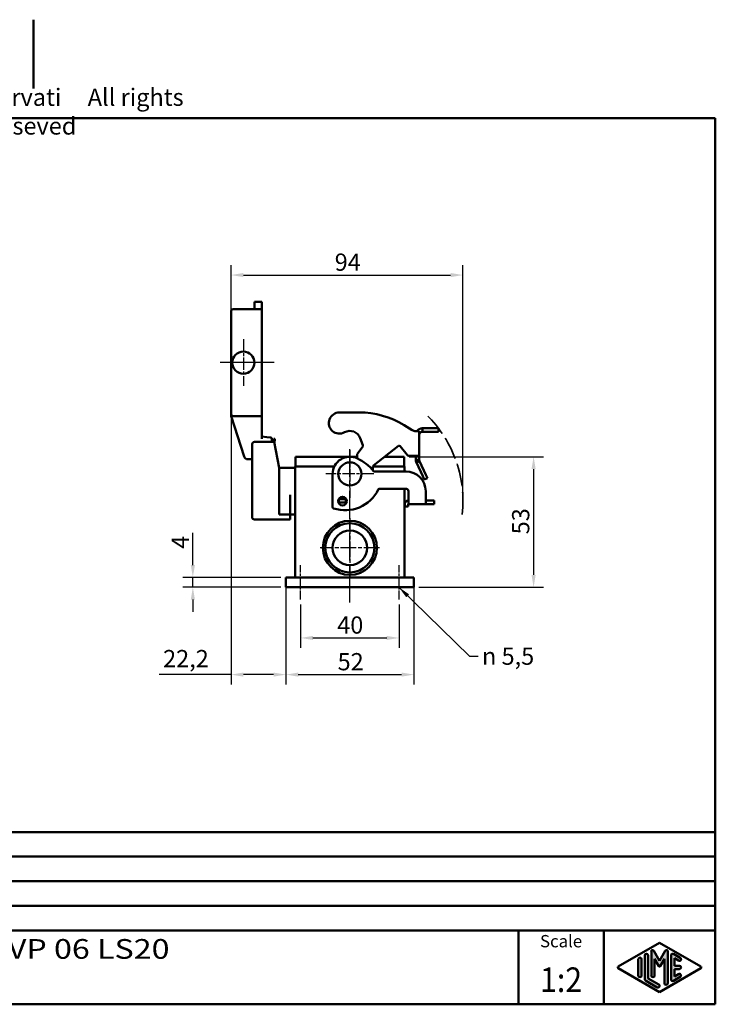
# Model space of a CAD drawing. Extents: x 20 to 574, y 20 to 420.
# Drawn here: x 291 to 574, y 20 to 420 of the extents above; entities that cross this region are included whole.
import ezdxf
from ezdxf.enums import TextEntityAlignment as Align

# ---------------------------------------------------------------- set-up
doc = ezdxf.new("R2010")
doc.units = 0
doc.header["$LTSCALE"] = 2
for name, pattern in [('CHAIN', [0.3543, 0.2362, -0.0295, 0.0591, -0.0295]), ('DASH_DOT', [0.37, 0.24, -0.06, 0.01, -0.06]), ('DASHED', [0.2067, 0.1654, -0.0413])]:
    doc.linetypes.add(name, pattern=pattern)
for name, color, linetype, lineweight in [('Bemaßungen(TC_020513_DIN)', 7, 'Continuous', 25), ('Mittellinie(TC_020513_DIN)', 7, 'DASH_DOT', 25), ('Mittelpunktmarkierung(TC_020513_DIN)', 7, 'Continuous', 25), ('Schraffur', 179, 'Continuous', 9), ('Sichtbare Kanten(TC_020513_DIN)', 7, 'Continuous', 50), ('Skizziergeometrie(ISO)', 7, 'Continuous', 50), ('Skizziergeometrie(TC_020513_DIN)', 7, 'Continuous', 50), ('Symbole(ISO)', 7, 'Continuous', 25), ('Symbole(TC_020513_DIN)', 7, 'Continuous', 35)]:
    doc.layers.add(name, color=color, linetype=linetype, lineweight=lineweight)
doc.styles.add('Aktuell-BSI', font='ARIAL.TTF')
doc.styles.add('Kopie von TC 5 mm', font='ARIAL.TTF', dxfattribs={"width": 1.2})
doc.styles.add('TC 2_5 mm', font='ARIAL.TTF', dxfattribs={"width": 0.9})
doc.styles.add('TC 3_5 mm', font='ARIAL.TTF', dxfattribs={"width": 0.8})
doc.styles.add('TC 5 mm', font='ARIAL.TTF', dxfattribs={"width": 0.9})
doc.dimstyles.new('STANDARD-TC_020513_DIN', dxfattribs={"dimscale": 2, "dimtxt": 3.5, "dimasz": 2.5, "dimexe": 2, "dimexo": 1, "dimgap": 0.8, "dimtad": 1, "dimrnd": 1e-08, "dimzin": 12, "dimtxsty": 'Aktuell-BSI', "dimcen": 0.09, "dimdle": 10, "dimclrd": 7, "dimclre": 7, "dimclrt": 7, "dimadec": 0, "dimazin": 3, "dimtfac": 1, "dimtmove": 0, "dimatfit": 3, "dimfxl": 1, "dimtolj": 1, "dimtzin": 0, "dimlwd": 25, "dimlwe": 25, "dimarcsym": 0})
doc.dimstyles.new('STANDARD-TC_020513_DIN$7', dxfattribs={"dimscale": 2, "dimtxt": 3.5, "dimasz": 2.5, "dimexe": 2, "dimexo": 1, "dimgap": 0.8, "dimtad": 1, "dimrnd": 1e-08, "dimzin": 12, "dimtxsty": 'Aktuell-BSI', "dimcen": 0.09, "dimdle": 10, "dimclrd": 7, "dimclre": 7, "dimclrt": 7, "dimadec": 0, "dimazin": 3, "dimtfac": 1, "dimtmove": 0, "dimatfit": 3, "dimfxl": 1, "dimtolj": 1, "dimtzin": 0, "dimlwd": 25, "dimlwe": 25, "dimarcsym": 0})

# ---------------------------------------------------------------- blocks, each defined once
blk = doc.blocks.new('Ränder Ilme Rahmen A4 quer')
at = {"layer": 'Skizziergeometrie(ISO)'}
for p, q in [((148.5, 210), (148.5, 196)), ((10, 190), (287, 190)), ((287, 190), (287, 10)), ((10, 10), (287, 10))]:
    blk.add_line(p, q, dxfattribs=at)
at = {"layer": 'Symbole(ISO)', "color": 7, "insert": (148.5, 196), "char_height": 3.5, "attachment_point": 2, "style": 'TC 2_5 mm'}
blk.add_mtext('\\fISOCPEUR|b0|i0;\\H3.5000;    Diritti riservati     All rights reseved', dxfattribs=at)
blk = doc.blocks.new('Schriftfelder Ilme')
at = {"layer": 'Schraffur'}
h = blk.add_hatch(color=7, dxfattribs=at)
edge = h.paths.add_edge_path()
edge.add_line((188.49, 14.02), (186.32, 15.27))
edge.add_line((186.32, 15.27), (186.32, 19.94))
edge.add_arc((185.99, 19.94), 0.333, 0, 180)
edge.add_line((185.66, 19.94), (185.66, 15.27))
edge.add_arc((186.32, 15.27), 0.667, 180, 240.0184)
edge.add_line((185.99, 14.69), (188.16, 13.44))
edge.add_arc((188.32, 13.73), 0.333, 240.0184, 420.0184)
h = blk.add_hatch(color=7, dxfattribs=at)
edge = h.paths.add_edge_path()
edge.add_line((188.66, 18.85), (187.48, 20.89))
edge.add_arc((187.25, 20.75), 0.265, 30, 180)
edge.add_line((186.99, 20.75), (186.99, 15.85))
edge.add_arc((187.32, 15.85), 0.333, 180, 360)
edge.add_line((187.66, 15.85), (187.66, 19.25))
edge.add_line((187.66, 19.25), (188.51, 17.77))
edge.add_arc((188.66, 17.85), 0.167, 210, 330)
edge.add_line((188.8, 17.77), (189.66, 19.25))
edge.add_line((189.66, 19.25), (189.66, 14.29))
edge.add_arc((189.99, 14.29), 0.333, 180, 360)
edge.add_line((190.32, 14.29), (190.32, 20.75))
edge.add_arc((190.06, 20.75), 0.265, 0, 150)
edge.add_line((189.83, 20.89), (188.66, 18.85))
h = blk.add_hatch(color=7, dxfattribs=at)
edge = h.paths.add_edge_path()
edge.add_arc((192.69, 15.85), 0.333, 299.9816, 479.9816)
edge.add_line((192.52, 16.14), (191.66, 15.63))
edge.add_line((191.66, 15.63), (191.66, 17.17))
edge.add_line((191.66, 17.17), (192.69, 17.17))
edge.add_arc((192.69, 17.5), 0.333, 270, 450)
edge.add_line((192.69, 17.83), (191.66, 17.83))
edge.add_line((191.66, 17.83), (191.66, 19.37))
edge.add_line((191.66, 19.37), (192.52, 18.87))
edge.add_arc((192.69, 19.15), 0.333, 240.0184, 420.0184)
edge.add_line((192.86, 19.44), (191.49, 20.23))
edge.add_arc((191.32, 19.94), 0.333, 60.0184, 180)
edge.add_line((190.99, 19.94), (190.99, 15.06))
edge.add_arc((191.32, 15.06), 0.333, 180, 299.9816)
edge.add_line((191.49, 14.77), (192.86, 15.56))
h = blk.add_hatch(color=7, dxfattribs=at)
edge = h.paths.add_edge_path()
edge.add_arc((184.66, 19.15), 0.333, 0, 180)
edge.add_line((184.32, 19.15), (184.32, 15.85))
edge.add_arc((184.66, 15.85), 0.333, 180, 360)
edge.add_line((184.99, 15.85), (184.99, 19.15))
for p, q in [((186.99, 20.75), (186.99, 15.85)), ((188.66, 18.85), (187.48, 20.89)), ((189.83, 20.89), (188.66, 18.85)), ((190.32, 14.29), (190.32, 20.75)), ((191.49, 20.23, 10), (192.86, 19.44, 10)), ((184.32, 15.85, 10), (184.32, 19.15, 10)), ((184.99, 19.15, 10), (184.99, 15.85, 10)), ((185.66, 19.94), (185.66, 15.27)), ((186.32, 15.27), (186.32, 19.94)), ((187.66, 19.25), (188.51, 17.77)), ((187.66, 15.85), (187.66, 19.25)), ((188.8, 17.77), (189.66, 19.25)), ((189.66, 19.25), (189.66, 14.29)), ((190.99, 15.06, 10), (190.99, 19.94, 10)), ((191.66, 19.37, 10), (191.66, 17.83, 10)), ((192.52, 18.87, 10), (191.66, 19.37, 10)), ((191.66, 17.83, 10), (192.69, 17.83, 10)), ((191.66, 17.17, 10), (191.66, 15.63, 10)), ((192.69, 17.17, 10), (191.66, 17.17, 10)), ((191.66, 15.63, 10), (192.52, 16.14, 10)), ((185.99, 14.69), (188.16, 13.44)), ((188.49, 14.02), (186.32, 15.27)), ((192.86, 15.56, 10), (191.49, 14.77, 10))]:
    blk.add_line(p, q)
for centre, radius, start, end in [((185.99, 19.94), 0.333, 0, 180), ((187.25, 20.75), 0.265, 30, 180), ((190.06, 20.75), 0.265, 0, 150), ((191.32, 19.94, 10), 0.333, 60.0184, 180), ((184.66, 19.15, 10), 0.333, 0, 180), ((192.69, 19.15, 10), 0.333, 240.0184, 60.0184), ((188.66, 17.85), 0.167, 210, 330), ((192.69, 15.85, 10), 0.333, 299.9816, 119.9816), ((192.69, 17.5, 10), 0.333, 270, 90), ((184.66, 15.85, 10), 0.333, 180, 0), ((186.32, 15.27), 0.667, 180, 240.0184), ((187.32, 15.85), 0.333, 180, 0), ((188.32, 13.73), 0.333, 240.0184, 60.0184), ((189.99, 14.29), 0.333, 180, 0), ((191.32, 15.06, 10), 0.333, 180, 299.9816)]:
    blk.add_arc(centre, radius, start, end)
at = {"layer": 'Skizziergeometrie(ISO)'}
for p, q in [((19.98, 45), (199.98, 45)), ((19.98, 45), (19.98, 10)), ((26.98, 45), (26.98, 25)), ((44.98, 45), (44.98, 25)), ((19.98, 40), (199.98, 40)), ((19.98, 35), (199.98, 35)), ((19.98, 30), (199.98, 30)), ((19.98, 25), (199.98, 25)), ((49.98, 10), (49.98, 25)), ((159.98, 25), (159.98, 10)), ((177.33, 25), (177.33, 10)), ((180.24, 17.65), (188.66, 22.5)), ((188.66, 22.5), (197.07, 17.65)), ((186.99, 15.85), (186.99, 20.75)), ((187.48, 20.89), (188.66, 18.85)), ((189.83, 20.89), (188.66, 18.85)), ((190.32, 14.29), (190.32, 20.75)), ((191.49, 20.23), (192.86, 19.44)), ((184.32, 15.85), (184.32, 19.15)), ((184.99, 19.15), (184.99, 15.85)), ((185.66, 15.27), (185.66, 19.94)), ((186.32, 19.94), (186.32, 15.27)), ((187.66, 19.25), (187.66, 15.85)), ((188.51, 17.77), (187.66, 19.25)), ((189.66, 19.25), (188.8, 17.77)), ((189.66, 14.29), (189.66, 19.25)), ((190.99, 15.06), (190.99, 19.94)), ((191.66, 19.37), (191.66, 17.83)), ((192.52, 18.87), (191.66, 19.37)), ((19.98, 17.5), (49.98, 17.5)), ((188.66, 12.5), (180.24, 17.36)), ((197.07, 17.36), (188.66, 12.5)), ((191.66, 17.83), (192.69, 17.83)), ((191.66, 17.17), (191.66, 15.63)), ((192.69, 17.17), (191.66, 17.17)), ((191.66, 15.63), (192.52, 16.14)), ((188.16, 13.44), (185.99, 14.69)), ((186.32, 15.27), (188.49, 14.02)), ((192.86, 15.56), (191.49, 14.77))]:
    blk.add_line(p, q, dxfattribs=at)
for centre, radius, start, end in [((185.99, 19.94), 0.333, 0, 180), ((187.25, 20.75), 0.265, 30, 180), ((190.06, 20.75), 0.265, 0, 150), ((191.32, 19.94), 0.333, 60.0184, 180), ((184.66, 19.15), 0.333, 0, 180), ((192.69, 19.15), 0.333, 240.0184, 60.0184), ((180.32, 17.5), 0.167, 119.9816, 240.0184), ((188.66, 17.85), 0.167, 210, 330), ((192.69, 15.85), 0.333, 299.9816, 119.9816), ((192.69, 17.5), 0.333, 270, 90), ((196.99, 17.5), 0.167, 299.9816, 60.0184), ((184.66, 15.85), 0.333, 180, 0), ((186.32, 15.27), 0.667, 180, 240.0184), ((187.32, 15.85), 0.333, 180, 0), ((188.32, 13.73), 0.333, 240.0184, 60.0184), ((189.99, 14.29), 0.333, 180, 0), ((191.32, 15.06), 0.333, 180, 299.9816)]:
    blk.add_arc(centre, radius, start, end, dxfattribs=at)
at = {"layer": 'Symbole(ISO)', "color": 7}
for s, insert, char_height, width, attachment_point, style in [('Scale', (168.66, 22.5), 2.5, 17.3406, 5, 'TC 2_5 mm'), (' Date', (20.98, 21.25), 2.5, 8.9975, 4, 'TC 2_5 mm'), ('14.12.2006', (39.98, 21.25), 3.5, 20.9533, 5, 'TC 3_5 mm'), (' Sign.', (20.98, 13.75), 2.5, 8.971, 4, 'TC 2_5 mm')]:
    blk.add_mtext(s, dxfattribs=dict(at, insert=insert, char_height=char_height, width=width, attachment_point=attachment_point, style=style))
at = {"layer": 'Symbole(ISO)', "color": 7, "style": 'Kopie von TC 5 mm', "width": 1.2}
blk.add_attdef('BAUTEILNUMMER', text='', height=4, dxfattribs=at).set_placement((50.98, 21.25), align=Align.MIDDLE_LEFT)
at = {"layer": 'Symbole(ISO)', "color": 7, "style": 'TC 5 mm', "width": 0.9}
blk.add_attdef('FirstViewScale', text='', height=5, dxfattribs=at).set_placement((168.66, 15), align=Align.MIDDLE_CENTER)
blk = doc.blocks.new('*D14')
at = {"layer": 'Bemaßungen(TC_020513_DIN)', "color": 7, "linetype": 'Continuous', "lineweight": 25}
for p, q in [((405.57, 182.44), (405.57, 164.83)), ((445.57, 182.44), (445.57, 164.83)), ((410.57, 168.83), (440.57, 168.83))]:
    blk.add_line(p, q, dxfattribs=at)
at = {"layer": 'Bemaßungen(TC_020513_DIN)', "color": 7, "linetype": 'Continuous'}
for points in [[(410.57, 169.67), (410.57, 168), (405.57, 168.83)], [(440.57, 169.67), (440.57, 168), (445.57, 168.83)]]:
    blk.add_solid(points, dxfattribs=at)
at = {"layer": 'Defpoints', "color": 0, "linetype": 'Continuous'}
for p in [(405.57, 184.44), (445.57, 184.44), (445.57, 168.83)]:
    blk.add_point(p, dxfattribs=at)
at = {"layer": 'Bemaßungen(TC_020513_DIN)', "color": 7, "linetype": 'Continuous', "lineweight": 25, "insert": (420.43, 177.58), "char_height": 7, "attachment_point": 1, "style": 'Aktuell-BSI'}
blk.add_mtext('\\A1;40', dxfattribs=at)
blk = doc.blocks.new('*D15')
at = {"layer": 'Bemaßungen(TC_020513_DIN)', "color": 7, "linetype": 'Continuous', "lineweight": 25}
for p, q in [((399.57, 189.44), (399.57, 149.94)), ((451.57, 189.44), (451.57, 149.94)), ((404.57, 153.94), (446.57, 153.94))]:
    blk.add_line(p, q, dxfattribs=at)
at = {"layer": 'Bemaßungen(TC_020513_DIN)', "color": 7, "linetype": 'Continuous'}
for points in [[(404.57, 154.77), (404.57, 153.11), (399.57, 153.94)], [(446.57, 154.77), (446.57, 153.11), (451.57, 153.94)]]:
    blk.add_solid(points, dxfattribs=at)
at = {"layer": 'Defpoints', "color": 0, "linetype": 'Continuous'}
for p in [(399.57, 191.44), (451.57, 191.44), (451.57, 153.94)]:
    blk.add_point(p, dxfattribs=at)
at = {"layer": 'Bemaßungen(TC_020513_DIN)', "color": 7, "linetype": 'Continuous', "lineweight": 25, "insert": (420.59, 162.69), "char_height": 7, "attachment_point": 1, "style": 'Aktuell-BSI'}
blk.add_mtext('\\A1;52', dxfattribs=at)
blk = doc.blocks.new('*D16')
at = {"layer": 'Bemaßungen(TC_020513_DIN)', "color": 7, "linetype": 'Continuous', "lineweight": 25}
for p, q in [((377.32, 262.94), (377.32, 149.94)), ((399.57, 189.44), (399.57, 149.94)), ((377.32, 153.94), (348.11, 153.94)), ((394.57, 153.94), (382.32, 153.94))]:
    blk.add_line(p, q, dxfattribs=at)
at = {"layer": 'Bemaßungen(TC_020513_DIN)', "color": 7, "linetype": 'Continuous'}
for points in [[(382.32, 154.77), (382.32, 153.11), (377.32, 153.94)], [(394.57, 154.77), (394.57, 153.11), (399.57, 153.94)]]:
    blk.add_solid(points, dxfattribs=at)
at = {"layer": 'Defpoints', "color": 0, "linetype": 'Continuous'}
for p in [(377.32, 264.94), (399.57, 191.44), (399.57, 153.94)]:
    blk.add_point(p, dxfattribs=at)
at = {"layer": 'Bemaßungen(TC_020513_DIN)', "color": 7, "linetype": 'Continuous', "lineweight": 25, "insert": (349.71, 163.95), "char_height": 7, "attachment_point": 1, "style": 'Aktuell-BSI'}
blk.add_mtext('\\A1;22,2', dxfattribs=at)
blk = doc.blocks.new('*D17')
at = {"layer": 'Bemaßungen(TC_020513_DIN)', "color": 7, "linetype": 'Continuous', "lineweight": 25}
for p, q in [((449.62, 242.44), (504.2, 242.44)), ((500.2, 237.44), (500.2, 194.44)), ((453.57, 189.44), (504.2, 189.44))]:
    blk.add_line(p, q, dxfattribs=at)
at = {"layer": 'Bemaßungen(TC_020513_DIN)', "color": 7, "linetype": 'Continuous'}
for points in [[(499.37, 237.44), (501.03, 237.44), (500.2, 242.44)], [(499.37, 194.44), (501.03, 194.44), (500.2, 189.44)]]:
    blk.add_solid(points, dxfattribs=at)
at = {"layer": 'Defpoints', "color": 0, "linetype": 'Continuous'}
for p in [(447.62, 242.44), (451.57, 189.44), (500.2, 189.44)]:
    blk.add_point(p, dxfattribs=at)
at = {"layer": 'Bemaßungen(TC_020513_DIN)', "color": 7, "linetype": 'Continuous', "lineweight": 25, "insert": (491.45, 210.93), "char_height": 7, "attachment_point": 1, "rotation": 90, "style": 'Aktuell-BSI'}
blk.add_mtext('\\A1;53', dxfattribs=at)
blk = doc.blocks.new('*D18')
at = {"layer": 'Bemaßungen(TC_020513_DIN)', "color": 7, "linetype": 'Continuous', "lineweight": 25}
for p, q in [((377.32, 266.94), (377.32, 320.26)), ((471.5, 226.44), (471.5, 320.26)), ((382.32, 316.26), (466.5, 316.26))]:
    blk.add_line(p, q, dxfattribs=at)
at = {"layer": 'Bemaßungen(TC_020513_DIN)', "color": 7, "linetype": 'Continuous'}
for points in [[(382.32, 317.1), (382.32, 315.43), (377.32, 316.26)], [(466.5, 317.1), (466.5, 315.43), (471.5, 316.26)]]:
    blk.add_solid(points, dxfattribs=at)
at = {"layer": 'Defpoints', "color": 0, "linetype": 'Continuous'}
for p in [(471.5, 316.26), (377.32, 264.94), (471.5, 224.44)]:
    blk.add_point(p, dxfattribs=at)
at = {"layer": 'Bemaßungen(TC_020513_DIN)', "color": 7, "linetype": 'Continuous', "lineweight": 25, "insert": (419.41, 325.01), "char_height": 7, "attachment_point": 1, "style": 'Aktuell-BSI'}
blk.add_mtext('\\A1;94', dxfattribs=at)
blk = doc.blocks.new('*D19')
at = {"layer": 'Bemaßungen(TC_020513_DIN)', "color": 7, "linetype": 'Continuous', "lineweight": 25}
for p, q in [((361.79, 198.44), (361.79, 211.49)), ((397.57, 193.44), (357.79, 193.44)), ((361.79, 189.44), (361.79, 193.44)), ((397.57, 189.44), (357.79, 189.44)), ((361.79, 184.44), (361.79, 179.44))]:
    blk.add_line(p, q, dxfattribs=at)
at = {"layer": 'Bemaßungen(TC_020513_DIN)', "color": 7, "linetype": 'Continuous'}
for points in [[(360.96, 198.44), (362.63, 198.44), (361.79, 193.44)], [(360.96, 184.44), (362.63, 184.44), (361.79, 189.44)]]:
    blk.add_solid(points, dxfattribs=at)
at = {"layer": 'Defpoints', "color": 0, "linetype": 'Continuous'}
for p in [(399.57, 193.44), (361.79, 189.44), (399.57, 189.44)]:
    blk.add_point(p, dxfattribs=at)
at = {"layer": 'Bemaßungen(TC_020513_DIN)', "color": 7, "linetype": 'Continuous', "lineweight": 25, "insert": (353.19, 205.04), "char_height": 7, "attachment_point": 1, "rotation": 90, "style": 'Aktuell-BSI'}
blk.add_mtext('\\A1;4', dxfattribs=at)

msp = doc.modelspace()

# ---------------------------------------------------------------- linework, layer by layer
at = {"layer": 'Mittellinie(TC_020513_DIN)', "linetype": 'CHAIN', "ltscale": 11.945379}
msp.add_line((394.82, 280.695), (373.32, 280.695), dxfattribs=at)
at = {"layer": 'Mittellinie(TC_020513_DIN)', "linetype": 'CHAIN', "ltscale": 23.990969}
msp.add_line((425.57, 183.26), (425.57, 247.002), dxfattribs=at)
at = {"layer": 'Mittellinie(TC_020513_DIN)', "linetype": 'CHAIN', "ltscale": 7.778352}
for p, q in [((405.57, 184.445), (405.57, 198.445)), ((445.57, 184.445), (445.57, 198.445))]:
    msp.add_line(p, q, dxfattribs=at)
at = {"layer": 'Mittelpunktmarkierung(TC_020513_DIN)', "linetype": 'CHAIN', "ltscale": 10.556371}
for p, q in [((382.32, 290.195), (382.32, 271.195)), ((391.82, 280.695), (372.82, 280.695))]:
    msp.add_line(p, q, dxfattribs=at)
at = {"layer": 'Mittelpunktmarkierung(TC_020513_DIN)', "linetype": 'CHAIN', "ltscale": 10.778612}
for p, q in [((425.57, 245.145), (425.57, 225.745)), ((435.27, 235.445), (415.87, 235.445))]:
    msp.add_line(p, q, dxfattribs=at)
at = {"layer": 'Mittelpunktmarkierung(TC_020513_DIN)', "linetype": 'CHAIN', "ltscale": 13.334389}
for p, q in [((425.57, 217.445), (425.57, 193.445)), ((437.57, 205.445), (413.57, 205.445))]:
    msp.add_line(p, q, dxfattribs=at)
at = {"layer": 'Sichtbare Kanten(TC_020513_DIN)'}
for p, q in [((389.82, 305.445), (386.82, 305.445)), ((386.82, 305.445), (386.82, 302.445)), ((389.82, 305.445), (389.82, 302.445)), ((377.32, 296.445), (377.32, 301.445)), ((389.82, 302.445), (378.32, 302.445)), ((389.82, 302.445), (389.82, 296.445)), ((377.32, 296.445), (377.32, 264.945)), ((389.82, 264.945), (389.82, 296.445)), ((377.32, 259.945), (377.32, 264.945)), ((389.82, 264.945), (389.82, 258.945)), ((421.31, 260.445), (429.31, 260.445)), ((377.32, 258.945), (377.32, 259.945)), ((377.32, 258.945), (382.67, 242.481)), ((389.82, 258.945), (378.32, 258.945)), ((389.82, 258.945), (389.82, 249.674)), ((447.596, 255.288), (450.937, 253.241)), ((452.429, 252.806), (453.737, 252.806)), ((453.737, 252.806), (453.737, 242.806)), ((460.071, 254.022), (455.137, 254.022)), ((455.137, 254.022), (455.137, 253.238)), ((455.137, 253.238), (455.137, 252.622)), ((455.137, 252.622), (460.071, 252.622)), ((460.071, 254.022), (461.554, 254.022)), ((461.554, 252.622), (460.071, 252.622)), ((461.554, 252.622), (461.554, 254.022)), ((386.82, 248.445), (394.82, 248.445)), ((391.82, 250.436), (389.82, 250.682)), ((393.381, 250.245), (391.82, 250.436)), ((393.82, 248.445), (393.82, 249.748)), ((394.501, 248.445), (394.646, 249.772)), ((394.646, 249.772), (395.143, 249.717)), ((394.82, 248.445), (396.82, 237.945)), ((395.143, 249.717), (394.937, 247.832)), ((430.857, 247.118), (429.792, 250.004)), ((385.82, 217.945), (385.82, 247.445)), ((428.57, 243.445), (430.799, 246.66)), ((445.26, 246.837), (435.146, 238.837)), ((448.786, 243.185), (445.962, 246.755)), ((384.096, 241.445), (385.82, 241.445)), ((409.32, 242.445), (403.52, 242.445)), ((403.52, 242.445), (403.52, 238.445)), ((409.32, 242.445), (428.57, 242.445)), ((428.57, 241.769), (428.57, 243.445)), ((439.707, 242.445), (441.82, 242.445)), ((447.62, 242.445), (441.82, 242.445)), ((447.62, 242.445), (447.62, 238.445)), ((450.937, 242.806), (449.57, 242.806)), ((453.737, 242.806), (450.937, 242.806)), ((452.337, 242.806), (452.337, 242.62)), ((452.337, 242.62), (452.337, 241.245)), ((452.337, 241.245), (453.121, 241.245)), ((453.31, 240.393), (452.599, 240.062)), ((452.599, 240.062), (455.168, 234.554)), ((453.121, 241.245), (453.737, 241.245)), ((453.868, 240.654), (453.31, 240.393)), ((453.737, 242.62), (453.737, 242.806)), ((453.737, 241.245), (453.737, 242.62)), ((456.437, 235.145), (453.868, 240.654)), ((396.82, 237.945), (403.32, 237.945)), ((396.82, 218.945), (396.82, 237.945)), ((403.32, 238.445), (409.32, 238.445)), ((403.32, 193.445), (403.32, 238.445)), ((419.246, 238.445), (409.32, 238.445)), ((434.958, 238.488), (434.831, 237.035)), ((441.82, 238.445), (434.955, 238.445)), ((448.37, 236.445), (435.57, 236.445)), ((441.82, 238.445), (447.82, 238.445)), ((447.82, 236.445), (447.82, 238.445)), ((418.57, 235.445), (418.57, 221.945)), ((455.794, 233.21), (455.168, 234.554)), ((457.063, 233.802), (455.794, 233.21)), ((456.437, 235.145), (457.063, 233.802)), ((437.57, 229.445), (448.37, 229.445)), ((447.82, 193.445), (447.82, 229.445)), ((449.37, 228.445), (449.37, 226.028)), ((456.37, 226.028), (456.37, 228.445)), ((401.32, 218.945), (401.32, 226.945)), ((421.07, 225.307), (421.07, 225.346)), ((421.07, 225.307), (421.07, 225.207)), ((421.07, 225.207), (421.57, 225.207)), ((421.07, 225.207), (421.07, 223.807)), ((423.47, 225.207), (421.57, 225.207)), ((423.47, 225.207), (423.97, 225.207)), ((423.97, 225.445), (423.97, 225.307)), ((424.006, 225.445), (423.97, 225.445)), ((423.97, 225.207), (423.97, 225.307)), ((423.97, 225.207), (423.97, 223.807)), ((449.37, 224.628), (449.333, 224.628)), ((449.37, 223.228), (449.37, 226.028)), ((456.37, 226.028), (456.37, 223.228)), ((456.759, 224.628), (456.37, 224.628)), ((456.759, 224.628), (459.87, 224.628)), ((459.87, 223.228), (459.87, 224.628)), ((421.57, 223.807), (421.07, 223.807)), ((421.57, 223.807), (423.47, 223.807)), ((423.97, 223.807), (423.47, 223.807)), ((447.833, 223.128), (447.833, 222.29)), ((449.233, 222.29), (447.833, 222.29)), ((449.233, 223.128), (449.233, 222.29)), ((449.37, 223.228), (449.333, 223.228)), ((456.37, 223.228), (449.37, 223.228)), ((456.759, 223.228), (456.37, 223.228)), ((456.759, 223.228), (459.87, 223.228)), ((401.32, 216.945), (386.82, 216.945)), ((401.32, 218.945), (396.82, 218.945)), ((401.32, 218.945), (401.32, 216.945)), ((403.32, 218.945), (401.32, 218.945)), ((451.57, 193.445), (399.57, 193.445)), ((399.57, 189.445), (399.57, 193.445)), ((451.57, 189.445), (451.57, 193.445)), ((451.57, 189.445), (399.57, 189.445))]:
    msp.add_line(p, q, dxfattribs=at)
at = {"layer": 'Sichtbare Kanten(TC_020513_DIN)', "flags": 128}
for points in [[(451.42, 253.027), (451.4, 253.036), (451.38, 253.044), (451.36, 253.053), (451.34, 253.062), (451.32, 253.071), (451.3, 253.08), (451.28, 253.089), (451.26, 253.098), (451.24, 253.107), (451.22, 253.116), (451.2, 253.125), (451.179, 253.134), (451.159, 253.143), (451.139, 253.152), (451.119, 253.161), (451.099, 253.169), (451.078, 253.178), (451.058, 253.187), (451.038, 253.196), (451.018, 253.205), (450.998, 253.214), (450.977, 253.223), (450.957, 253.232), (450.937, 253.241)], [(452.429, 252.806), (452.382, 252.806), (452.333, 252.808), (452.285, 252.811), (452.235, 252.814), (452.186, 252.819), (452.136, 252.825), (452.085, 252.832), (452.034, 252.84), (451.983, 252.85), (451.932, 252.86), (451.882, 252.871), (451.833, 252.883), (451.787, 252.896), (451.742, 252.909), (451.699, 252.922), (451.658, 252.935), (451.62, 252.948), (451.584, 252.961), (451.55, 252.973), (451.519, 252.985), (451.49, 252.997), (451.464, 253.008), (451.441, 253.018), (451.42, 253.027)], [(452.828, 252.806), (452.893, 252.897), (452.963, 252.987), (453.036, 253.073), (453.112, 253.157), (453.192, 253.237), (453.275, 253.314), (453.361, 253.387), (453.45, 253.457), (453.541, 253.523), (453.635, 253.585), (453.731, 253.644), (453.83, 253.699), (453.932, 253.75), (454.035, 253.796), (454.14, 253.839), (454.246, 253.877), (454.354, 253.911), (454.464, 253.94), (454.574, 253.965), (454.686, 253.986), (454.798, 254.002), (454.911, 254.013), (455.024, 254.02), (455.137, 254.022)], [(455.137, 252.622), (455.065, 252.62), (454.994, 252.615), (454.923, 252.606), (454.853, 252.593), (454.783, 252.577), (454.715, 252.557), (454.647, 252.534), (454.581, 252.507), (454.516, 252.477), (454.452, 252.444), (454.391, 252.407), (454.332, 252.367), (454.274, 252.325), (454.219, 252.279), (454.166, 252.231), (454.116, 252.18), (454.068, 252.127), (454.023, 252.071), (453.982, 252.013), (453.943, 251.953), (453.907, 251.891), (453.875, 251.828), (453.845, 251.762), (453.819, 251.695)], [(453.819, 251.695), (453.814, 251.682), (453.809, 251.666), (453.803, 251.649), (453.798, 251.63), (453.792, 251.609), (453.786, 251.588), (453.78, 251.565), (453.774, 251.541), (453.768, 251.515), (453.763, 251.489), (453.758, 251.462), (453.753, 251.435), (453.749, 251.409), (453.746, 251.385), (453.744, 251.362), (453.742, 251.34), (453.74, 251.32), (453.739, 251.302), (453.738, 251.285), (453.737, 251.269), (453.737, 251.255), (453.737, 251.243), (453.737, 251.232), (453.737, 251.222)], [(452.599, 240.062), (452.578, 240.108), (452.558, 240.155), (452.538, 240.202), (452.52, 240.25), (452.502, 240.297), (452.485, 240.345), (452.47, 240.394), (452.455, 240.442), (452.44, 240.491), (452.427, 240.54), (452.415, 240.59), (452.403, 240.639), (452.393, 240.689), (452.383, 240.739), (452.374, 240.789), (452.366, 240.84), (452.36, 240.89), (452.354, 240.941), (452.348, 240.991), (452.344, 241.042), (452.341, 241.093), (452.339, 241.144), (452.337, 241.195), (452.337, 241.245)], [(453.737, 241.245), (453.737, 241.22), (453.738, 241.195), (453.739, 241.169), (453.741, 241.144), (453.743, 241.118), (453.745, 241.093), (453.748, 241.068), (453.752, 241.043), (453.756, 241.017), (453.76, 240.992), (453.765, 240.967), (453.77, 240.942), (453.776, 240.918), (453.782, 240.893), (453.789, 240.868), (453.796, 240.844), (453.803, 240.82), (453.811, 240.795), (453.82, 240.771), (453.828, 240.748), (453.838, 240.724), (453.847, 240.7), (453.857, 240.677), (453.868, 240.654)]]:
    msp.add_lwpolyline(points, dxfattribs=at)
at = {"layer": 'Sichtbare Kanten(TC_020513_DIN)'}
for centre, radius in [((382.32, 280.695), 4.5), ((425.57, 235.445), 4.7), ((422.57, 224.445), 1.75), ((425.57, 205.445), 11), ((425.57, 205.445), 10), ((425.57, 205.445), 7)]:
    msp.add_circle(centre, radius, dxfattribs=at)
for centre, radius, start, end in [((378.32, 301.445), 1, 90, 180), ((421.31, 256.145), 4.3, 90, 298.95502), ((429.31, 225.445), 35, 58.50331, 90), ((378.32, 259.945), 1, 180, 270), ((425.57, 248.445), 4.5, 20.26853, 118.95502), ((386.82, 247.445), 1, 90, 180), ((393.32, 249.748), 0.5, 0, 83), ((430.388, 246.945), 0.5, 325.26853, 20.26853), ((445.57, 246.445), 0.5, 38.34406, 128.34406), ((384.096, 242.945), 1.5, 198, 270), ((425.57, 235.445), 7, 64.00779, 180), ((419.873, 223.76), 20, 40.02902, 64.00779), ((449.57, 243.806), 1, 218.34406, 270), ((435.456, 238.445), 0.5, 128.34406, 175), ((435.57, 236.945), 0.5, 220.02902, 270), ((448.37, 228.445), 8, 0, 90), ((423.625, 235.711), 15, 251.69233, 334.11795), ((437.57, 228.945), 0.5, 90, 154.11795), ((448.37, 228.445), 1, 0, 90), ((449.333, 223.128), 1.5, 90, 180), ((419.07, 221.945), 0.5, 180, 251.69233), ((449.333, 223.128), 0.1, 90, 180), ((386.82, 217.945), 1, 180, 270)]:
    msp.add_arc(centre, radius, start, end, dxfattribs=at)
at = {"layer": 'Skizziergeometrie(TC_020513_DIN)', "linetype": 'DASHED', "lineweight": 35, "ltscale": 27.859657}
msp.add_arc((422.57, 224.445), 48.934, 353.65529, 47.59624, dxfattribs=at)

# ---------------------------------------------------------------- block references
at = {"xscale": 2, "yscale": 2, "zscale": 2}
msp.add_blockref('Ränder Ilme Rahmen A4 quer', (0, 0), dxfattribs=at)
msp.add_blockref('Schriftfelder Ilme', (174.04, -0.001), dxfattribs=at).add_auto_attribs({'FirstViewScale': '1:2', 'BAUTEILNUMMER': 'MVP 06 LS20'})

# ---------------------------------------------------------------- texts
at = {"layer": 'Symbole(TC_020513_DIN)', "color": 7, "insert": (479.219, 164.928), "char_height": 7, "width": 24.14947, "attachment_point": 1, "style": 'Aktuell-BSI'}
msp.add_mtext('{\\fAIGDT|b0|i0;\\H7.0000;n\\fArial|b0|i0;\\H7.0000; 5,5}', dxfattribs=at)

# ---------------------------------------------------------------- dimensions: what is measured, and where the dimension line sits
at = {"layer": 'Bemaßungen(TC_020513_DIN)', "color": 7, "linetype": 'Continuous', "lineweight": 25}
for base, p1, p2, override, picture, middle in [((471.504, 316.265), (377.32, 264.945), (471.504, 224.445), {"dimdec": 0, "dimtp": 0, "dimtm": 0, "dimtdec": 2}, '*D18', (424.412, 316.265)), ((445.57, 168.834), (405.57, 184.445), (445.57, 184.445), {"dimdec": 2, "dimtp": 0, "dimtm": 0, "dimtdec": 2}, '*D14', (425.57, 168.834))]:
    dim = msp.add_linear_dim(base=base, p1=p1, p2=p2, dimstyle='STANDARD-TC_020513_DIN', override=override, dxfattribs=at)
    dim.commit()
    dim.dimension.update_dxf_attribs({"geometry": picture, "text_midpoint": middle, "dimtype": 160})
for base, p1, p2, angle, override, picture, middle in [((399.570247801, 153.941506925), (377.320247801, 264.944651736), (399.570247801, 191.444651736), 180, {"dimdec": 1, "dimtp": 0, "dimtm": 0, "dimtdec": 2}, '*D16', (358.82359023, 153.941506925)), ((500.199, 189.445), (447.62, 242.445), (451.57, 189.445), 270, {"dimdec": 2, "dimtp": 0, "dimtm": 0, "dimtdec": 2}, '*D17', (500.199, 215.945)), ((361.794, 189.445), (399.57, 193.445), (399.57, 189.445), 90, {"dimdec": 2, "dimtp": 0, "dimtm": 0, "dimtdec": 2}, '*D19', (361.794, 207.466)), ((451.57, 153.942), (399.57, 191.445), (451.57, 191.445), 180, {"dimdec": 2, "dimtp": 0, "dimtm": 0, "dimtdec": 2}, '*D15', (425.57, 153.942))]:
    dim = msp.add_linear_dim(base=base, p1=p1, p2=p2, angle=angle, dimstyle='STANDARD-TC_020513_DIN', override=override, dxfattribs=at)
    dim.commit()
    dim.dimension.update_dxf_attribs({"geometry": picture, "text_midpoint": middle, "dimtype": 160})

# ---------------------------------------------------------------- leaders
at = {"layer": 'Symbole(TC_020513_DIN)', "color": 7, "linetype": 'Continuous', "lineweight": 25, "annotation_type": 0, "has_hookline": 1, "hookline_direction": 1, "text_width": 20.714}
msp.add_leader([(445.459, 189.445), (474.219, 161.428), (477.619, 161.428)], dimstyle='STANDARD-TC_020513_DIN$7', override={"dimtad": 0}, dxfattribs=at)

doc.saveas('drawing.dxf')
